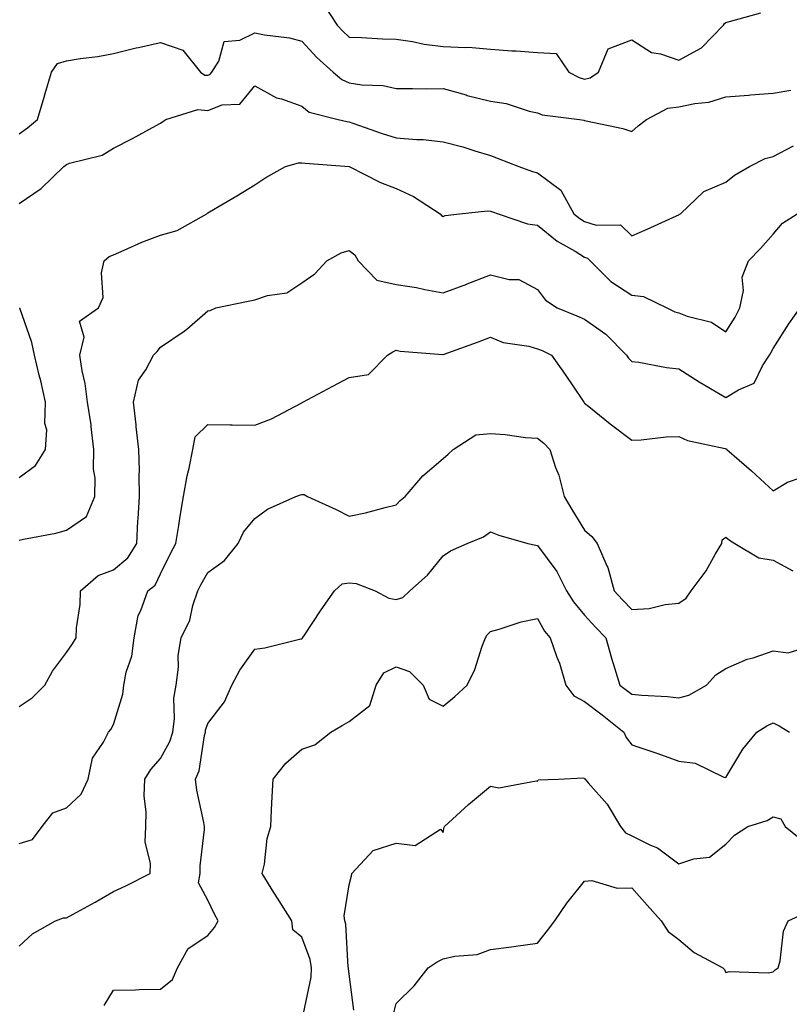
# Model space of a CAD drawing. Units: inches. Extents: x 1039763 to 1042403, y 7226618 to 7229258.
# Drawn here: x 1040918 to 1041081, y 7226974 to 7227183 of the extents above; entities that cross this region are included whole.
import ezdxf

# ---------------------------------------------------------------- set-up
doc = ezdxf.new("R2010")
doc.units = ezdxf.units.IN
doc.header["$MEASUREMENT"] = 0
doc.layers.add('Contour_10397226', color=7, linetype='Continuous', true_color=0x5689dd)

msp = doc.modelspace()

# ---------------------------------------------------------------- linework, layer by layer
at = {"layer": 'Contour_10397226'}
for points in [[(1040982.56, 7227186.43, 2838), (1040985.53, 7227181.92, 2838), (1040986.74, 7227180.61, 2838), (1040988.05, 7227179.4, 2838), (1040990.67, 7227179.3, 2838), (1040995.16, 7227179.03, 2838), (1040998.05, 7227178.91, 2838), (1041001.53, 7227178.44, 2838), (1041003.99, 7227177.86, 2838), (1041008.05, 7227177.41, 2838), (1041012.82, 7227177.15, 2838), (1041013.38, 7227177.25, 2838), (1041018.05, 7227176.8, 2838), (1041022.6, 7227176.47, 2838), (1041023.52, 7227176.45, 2838), (1041028.05, 7227176.14, 2838), (1041032.01, 7227175.88, 2838), (1041034.73, 7227171.92, 2838), (1041036.92, 7227170.79, 2838), (1041038.05, 7227170.47, 2838), (1041039.24, 7227170.73, 2838), (1041040.96, 7227171.92, 2838), (1041043.07, 7227176.9, 2838), (1041048.05, 7227178.81, 2838), (1041052.25, 7227176.12, 2838), (1041054.14, 7227175.83, 2838), (1041058.05, 7227174.46, 2838), (1041062.85, 7227177.12, 2838), (1041067.56, 7227181.92, 2838), (1041067.74, 7227182.23, 2838), (1041068.05, 7227182.51, 2838), (1041068.81, 7227182.68, 2838), (1041075.43, 7227184.54, 2838)], [(1040918.05, 7227158.83, 2837), (1040919.81, 7227160.16, 2837), (1040921.88, 7227161.92, 2837), (1040923.32, 7227166.65, 2837), (1040923.54, 7227167.41, 2837), (1040924.85, 7227171.92, 2837), (1040926.17, 7227173.8, 2837), (1040928.05, 7227174.36, 2837), (1040931, 7227174.87, 2837), (1040934.73, 7227175.24, 2837), (1040938.05, 7227175.92, 2837), (1040942.87, 7227177.1, 2837), (1040943.32, 7227177.19, 2837), (1040948.05, 7227178.23, 2837), (1040952.76, 7227176.63, 2837), (1040956.53, 7227171.92, 2837), (1040957.46, 7227171.33, 2837), (1040958.05, 7227171.28, 2837), (1040958.52, 7227171.45, 2837), (1040958.93, 7227171.92, 2837), (1040960.37, 7227174.24, 2837), (1040961.55, 7227178.42, 2837), (1040964.89, 7227178.76, 2837), (1040968.05, 7227180.28, 2837), (1040970.12, 7227179.85, 2837), (1040975.37, 7227179.24, 2837), (1040978.05, 7227178.5, 2837), (1040981.19, 7227175.06, 2837), (1040984.67, 7227171.92, 2837), (1040986.49, 7227170.36, 2837), (1040988.05, 7227169.67, 2837), (1040990.75, 7227169.22, 2837), (1040995.26, 7227169.13, 2837), (1040998.05, 7227168.44, 2837), (1041001.51, 7227168.46, 2837), (1041004.55, 7227168.42, 2837), (1041008.05, 7227168.46, 2837), (1041012.87, 7227167.1, 2837), (1041013.13, 7227167, 2837), (1041018.05, 7227165.81, 2837), (1041021.41, 7227165.28, 2837), (1041026.31, 7227163.66, 2837), (1041028.05, 7227163.29, 2837), (1041029.03, 7227162.9, 2837), (1041036.94, 7227161.92, 2837), (1041037.87, 7227161.74, 2837), (1041038.05, 7227161.69, 2837), (1041038.36, 7227161.61, 2837), (1041046.14, 7227160.01, 2837), (1041048.05, 7227159.36, 2837), (1041049.44, 7227160.53, 2837), (1041051.17, 7227161.92, 2837), (1041055.69, 7227164.28, 2837), (1041058.05, 7227164.58, 2837), (1041061.45, 7227165.32, 2837), (1041064.38, 7227165.59, 2837), (1041068.05, 7227166.69, 2837), (1041072.89, 7227167.08, 2837), (1041073.25, 7227167.12, 2837), (1041078.05, 7227167.49, 2837), (1041081.82, 7227168.15, 2837)], [(1040918.05, 7227144.07, 2836), (1040922.7, 7227147.27, 2836), (1040927.5, 7227151.92, 2836), (1040928.05, 7227152.33, 2836), (1040928.73, 7227152.6, 2836), (1040935.67, 7227154.3, 2836), (1040938.05, 7227155.83, 2836), (1040942.09, 7227157.88, 2836), (1040946.31, 7227160.18, 2836), (1040948.05, 7227161.1, 2836), (1040948.5, 7227161.47, 2836), (1040949.12, 7227161.92, 2836), (1040955.92, 7227164.05, 2836), (1040958.05, 7227163.83, 2836), (1040961.12, 7227164.99, 2836), (1040964.85, 7227165.12, 2836), (1040968.05, 7227169.05, 2836), (1040972.62, 7227166.49, 2836), (1040973.71, 7227166.26, 2836), (1040978.05, 7227164.71, 2836), (1040979.59, 7227163.46, 2836), (1040985.71, 7227161.92, 2836), (1040987.6, 7227161.47, 2836), (1040988.05, 7227161.39, 2836), (1040988.83, 7227161.14, 2836), (1040995.04, 7227158.91, 2836), (1040998.05, 7227158.01, 2836), (1041002.35, 7227157.62, 2836), (1041003.79, 7227157.66, 2836), (1041008.05, 7227157.17, 2836), (1041012.23, 7227156.1, 2836), (1041014.75, 7227155.22, 2836), (1041018.05, 7227154.24, 2836), (1041019.73, 7227153.6, 2836), (1041024.05, 7227151.92, 2836), (1041027.01, 7227150.88, 2836), (1041028.05, 7227150.55, 2836), (1041033.01, 7227146.88, 2836), (1041035.78, 7227141.92, 2836), (1041037.01, 7227140.88, 2836), (1041038.05, 7227140.24, 2836), (1041040.51, 7227139.46, 2836), (1041045.65, 7227139.52, 2836), (1041048.05, 7227137.21, 2836), (1041051.35, 7227138.62, 2836), (1041057.58, 7227141.45, 2836), (1041058.05, 7227141.67, 2836), (1041058.19, 7227141.78, 2836), (1041058.38, 7227141.92, 2836), (1041063.38, 7227146.59, 2836), (1041068.05, 7227148.58, 2836), (1041069.85, 7227150.12, 2836), (1041073.03, 7227151.92, 2836), (1041076.35, 7227153.62, 2836), (1041078.05, 7227154.05, 2836), (1041082.42, 7227156.3, 2836)], [(1040918.05, 7227072.62, 2835), (1040918.97, 7227072.84, 2835), (1040925.82, 7227074.15, 2835), (1040928.05, 7227074.77, 2835), (1040932.31, 7227077.66, 2835), (1040934.09, 7227081.92, 2835), (1040934.16, 7227085.81, 2835), (1040933.83, 7227087.7, 2835), (1040933.89, 7227091.92, 2835), (1040933.28, 7227096.69, 2835), (1040933.28, 7227097.15, 2835), (1040932.54, 7227101.92, 2835), (1040932.01, 7227105.88, 2835), (1040931.41, 7227108.56, 2835), (1040930.88, 7227111.92, 2835), (1040931.82, 7227115.69, 2835), (1040930.86, 7227119.11, 2835), (1040934.85, 7227121.92, 2835), (1040935.86, 7227124.11, 2835), (1040935.49, 7227129.36, 2835), (1040936.04, 7227131.92, 2835), (1040937.15, 7227132.82, 2835), (1040938.05, 7227133.19, 2835), (1040940.28, 7227134.15, 2835), (1040944.07, 7227135.9, 2835), (1040948.05, 7227137.39, 2835), (1040951.59, 7227138.38, 2835), (1040957.85, 7227141.92, 2835), (1040957.97, 7227142, 2835), (1040958.05, 7227142.08, 2835), (1040958.42, 7227142.29, 2835), (1040964.24, 7227145.73, 2835), (1040968.05, 7227148.03, 2835), (1040970.37, 7227149.6, 2835), (1040974.53, 7227151.92, 2835), (1040977.29, 7227152.68, 2835), (1040978.05, 7227152.72, 2835), (1040978.73, 7227152.6, 2835), (1040988.05, 7227151.92, 2835), (1040994.69, 7227148.56, 2835), (1040998.05, 7227147.25, 2835), (1041001.7, 7227145.57, 2835), (1041007.39, 7227141.92, 2835), (1041007.66, 7227141.53, 2835), (1041008.05, 7227141.31, 2835), (1041008.44, 7227141.53, 2835), (1041011.49, 7227141.92, 2835), (1041017.42, 7227142.55, 2835), (1041018.05, 7227142.47, 2835), (1041018.46, 7227142.33, 2835), (1041019.67, 7227141.92, 2835), (1041025.92, 7227139.79, 2835), (1041028.05, 7227139.48, 2835), (1041032.23, 7227136.1, 2835), (1041036.04, 7227133.93, 2835), (1041038.05, 7227132.68, 2835), (1041038.64, 7227132.51, 2835), (1041043.64, 7227127.51, 2835), (1041048.05, 7227124.6, 2835), (1041050.51, 7227124.38, 2835), (1041055.53, 7227121.92, 2835), (1041057.21, 7227121.08, 2835), (1041058.05, 7227120.85, 2835), (1041059.83, 7227120.14, 2835), (1041065, 7227118.87, 2835), (1041068.05, 7227116.84, 2835), (1041069.98, 7227119.99, 2835), (1041071.02, 7227121.92, 2835), (1041071.74, 7227125.61, 2835), (1041071.51, 7227128.46, 2835), (1041072.84, 7227131.92, 2835), (1041075.41, 7227134.56, 2835), (1041078.05, 7227137.6, 2835), (1041080.08, 7227139.89, 2835), (1041083.19, 7227141.92, 2835)], [(1040918.05, 7227037.39, 2834), (1040920.78, 7227039.19, 2834), (1040923.44, 7227041.92, 2834), (1040925.1, 7227044.87, 2834), (1040928.05, 7227048.81, 2834), (1040929.32, 7227050.65, 2834), (1040930.12, 7227051.92, 2834), (1040930.18, 7227054.05, 2834), (1040931, 7227058.97, 2834), (1040931.06, 7227061.92, 2834), (1040934.79, 7227065.18, 2834), (1040938.05, 7227066.39, 2834), (1040941.08, 7227068.89, 2834), (1040942.97, 7227071.92, 2834), (1040943.23, 7227076.74, 2834), (1040943.28, 7227077.15, 2834), (1040943.58, 7227081.92, 2834), (1040943.46, 7227086.51, 2834), (1040943.58, 7227087.45, 2834), (1040943.44, 7227091.92, 2834), (1040942.84, 7227096.71, 2834), (1040942.82, 7227097.15, 2834), (1040942.29, 7227101.92, 2834), (1040943.38, 7227106.59, 2834), (1040944.92, 7227108.8, 2834), (1040946.55, 7227111.92, 2834), (1040947.31, 7227112.66, 2834), (1040948.05, 7227113.62, 2834), (1040953.01, 7227116.96, 2834), (1040953.58, 7227117.45, 2834), (1040958.05, 7227121.28, 2834), (1040958.56, 7227121.41, 2834), (1040959.77, 7227121.92, 2834), (1040966.64, 7227123.33, 2834), (1040968.05, 7227123.66, 2834), (1040970.71, 7227124.58, 2834), (1040974.85, 7227125.12, 2834), (1040978.05, 7227127.27, 2834), (1040980.8, 7227129.17, 2834), (1040983.32, 7227131.92, 2834), (1040986.39, 7227133.58, 2834), (1040988.05, 7227134.09, 2834), (1040989.3, 7227133.17, 2834), (1040989.96, 7227131.92, 2834), (1040993.91, 7227127.78, 2834), (1040998.05, 7227126.9, 2834), (1041002.37, 7227126.24, 2834), (1041004.14, 7227125.83, 2834), (1041008.05, 7227125.14, 2834), (1041013.01, 7227126.96, 2834), (1041013.13, 7227127, 2834), (1041018.05, 7227128.95, 2834), (1041022.03, 7227127.94, 2834), (1041024.09, 7227127.96, 2834), (1041028.05, 7227125.81, 2834), (1041029.73, 7227123.6, 2834), (1041032.19, 7227121.92, 2834), (1041036.41, 7227120.28, 2834), (1041038.05, 7227119.56, 2834), (1041042.52, 7227116.39, 2834), (1041046.94, 7227111.92, 2834), (1041047.37, 7227111.24, 2834), (1041048.05, 7227110.57, 2834), (1041049.57, 7227110.4, 2834), (1041055.43, 7227109.3, 2834), (1041058.05, 7227109.03, 2834), (1041062.35, 7227106.22, 2834), (1041065.63, 7227104.34, 2834), (1041068.05, 7227102.92, 2834), (1041070.69, 7227104.56, 2834), (1041074.01, 7227105.96, 2834), (1041075.8, 7227109.67, 2834), (1041077.31, 7227111.92, 2834), (1041077.58, 7227112.39, 2834), (1041078.05, 7227113.29, 2834), (1041081.41, 7227118.56, 2834), (1041083.79, 7227121.92, 2834)], [(1040918.05, 7227085.94, 2836), (1040921.45, 7227088.52, 2836), (1040923.64, 7227091.92, 2836), (1040923.89, 7227096.08, 2836), (1040923.5, 7227097.37, 2836), (1040923.64, 7227101.92, 2836), (1040922.62, 7227106.49, 2836), (1040922.29, 7227107.68, 2836), (1040921.25, 7227111.92, 2836), (1040920.69, 7227114.56, 2836), (1040918.13, 7227121.84, 2836), (1040918.11, 7227121.92, 2836)], [(1040918.05, 7227008.31, 2833), (1040920.82, 7227009.15, 2833), (1040922.89, 7227011.92, 2833), (1040925.14, 7227014.83, 2833), (1040928.05, 7227015.88, 2833), (1040931.19, 7227018.78, 2833), (1040932.68, 7227021.92, 2833), (1040933.58, 7227026.39, 2833), (1040935.94, 7227029.81, 2833), (1040936.96, 7227031.92, 2833), (1040937.48, 7227032.49, 2833), (1040938.05, 7227033.58, 2833), (1040940.02, 7227039.95, 2833), (1040940.26, 7227041.92, 2833), (1040940.76, 7227044.63, 2833), (1040941.92, 7227048.05, 2833), (1040942.42, 7227051.92, 2833), (1040943.28, 7227056.69, 2833), (1040943.85, 7227057.72, 2833), (1040945.32, 7227061.92, 2833), (1040946.88, 7227063.09, 2833), (1040948.05, 7227065.49, 2833), (1040950.12, 7227069.85, 2833), (1040951.25, 7227071.92, 2833), (1040951.88, 7227075.75, 2833), (1040952.19, 7227077.78, 2833), (1040952.87, 7227081.92, 2833), (1040953.67, 7227086.3, 2833), (1040954.09, 7227087.96, 2833), (1040954.91, 7227091.92, 2833), (1040955.39, 7227094.58, 2833), (1040958.05, 7227097.21, 2833), (1040962.84, 7227097.13, 2833), (1040963.23, 7227097.1, 2833), (1040968.05, 7227097.02, 2833), (1040971.57, 7227098.4, 2833), (1040977.87, 7227101.74, 2833), (1040978.05, 7227101.82, 2833), (1040978.11, 7227101.86, 2833), (1040978.21, 7227101.92, 2833), (1040984.63, 7227105.34, 2833), (1040988.05, 7227107.19, 2833), (1040992.17, 7227107.8, 2833), (1040996.19, 7227111.92, 2833), (1040997.35, 7227112.62, 2833), (1040998.05, 7227112.96, 2833), (1040998.87, 7227112.74, 2833), (1041007.93, 7227112.04, 2833), (1041008.05, 7227112.02, 2833), (1041008.21, 7227112.08, 2833), (1041015.34, 7227114.63, 2833), (1041018.05, 7227115.71, 2833), (1041020.75, 7227114.62, 2833), (1041026.19, 7227113.78, 2833), (1041028.05, 7227113.25, 2833), (1041029.01, 7227112.88, 2833), (1041031.04, 7227111.92, 2833), (1041033.93, 7227107.8, 2833), (1041037.42, 7227102.55, 2833), (1041037.85, 7227101.92, 2833), (1041037.97, 7227101.84, 2833), (1041038.05, 7227101.74, 2833), (1041038.95, 7227101.02, 2833), (1041043.48, 7227097.35, 2833), (1041048.05, 7227093.89, 2833), (1041050.08, 7227093.95, 2833), (1041055.39, 7227094.58, 2833), (1041058.05, 7227094.65, 2833), (1041059.91, 7227093.78, 2833), (1041067.89, 7227092.08, 2833), (1041068.05, 7227092.02, 2833), (1041068.15, 7227092.02, 2833), (1041068.25, 7227091.92, 2833), (1041073.46, 7227087.33, 2833), (1041078.05, 7227083.11, 2833), (1041081.08, 7227084.95, 2833), (1041084.01, 7227085.96, 2833)], [(1040918.05, 7226986.51, 2832), (1040920.82, 7226989.15, 2832), (1040925.71, 7226991.92, 2832), (1040927.46, 7226992.51, 2832), (1040928.05, 7226992.55, 2832), (1040929.46, 7226993.33, 2832), (1040934.12, 7226995.85, 2832), (1040938.05, 7226998.09, 2832), (1040940.65, 7226999.32, 2832), (1040945.8, 7227001.92, 2832), (1040945.92, 7227004.05, 2832), (1040944.79, 7227008.66, 2832), (1040944.89, 7227011.92, 2832), (1040945, 7227014.97, 2832), (1040944.57, 7227018.44, 2832), (1040944.67, 7227021.92, 2832), (1040945.96, 7227024.01, 2832), (1040948.05, 7227026.33, 2832), (1040950.02, 7227029.95, 2832), (1040950.61, 7227031.92, 2832), (1040950.98, 7227034.85, 2832), (1040950.86, 7227039.11, 2832), (1040951.37, 7227041.92, 2832), (1040951.84, 7227045.71, 2832), (1040951.76, 7227048.21, 2832), (1040952.42, 7227051.92, 2832), (1040954.28, 7227055.69, 2832), (1040954.91, 7227058.78, 2832), (1040955.96, 7227061.92, 2832), (1040956.64, 7227063.33, 2832), (1040958.05, 7227065.81, 2832), (1040961.62, 7227068.35, 2832), (1040964.51, 7227071.92, 2832), (1040965.65, 7227074.32, 2832), (1040968.05, 7227077.27, 2832), (1040970.75, 7227079.22, 2832), (1040976.72, 7227081.92, 2832), (1040977.72, 7227082.25, 2832), (1040978.05, 7227082.37, 2832), (1040978.48, 7227082.35, 2832), (1040979.24, 7227081.92, 2832), (1040985.3, 7227079.17, 2832), (1040988.05, 7227077.74, 2832), (1040991.51, 7227078.46, 2832), (1040995.73, 7227079.6, 2832), (1040998.05, 7227080.14, 2832), (1040998.87, 7227081.1, 2832), (1040999.96, 7227081.92, 2832), (1041003.67, 7227086.3, 2832), (1041008.05, 7227089.95, 2832), (1041009.05, 7227090.92, 2832), (1041010.14, 7227091.92, 2832), (1041014.94, 7227095.03, 2832), (1041018.05, 7227095.26, 2832), (1041021.21, 7227095.08, 2832), (1041025.53, 7227094.44, 2832), (1041028.05, 7227094.26, 2832), (1041029.38, 7227093.25, 2832), (1041030.63, 7227091.92, 2832), (1041031.9, 7227088.07, 2832), (1041032.58, 7227086.45, 2832), (1041033.71, 7227081.92, 2832), (1041035.3, 7227079.17, 2832), (1041038.05, 7227074.75, 2832), (1041039.59, 7227073.46, 2832), (1041040.69, 7227071.92, 2832), (1041042.76, 7227067.21, 2832), (1041042.97, 7227066.84, 2832), (1041044.3, 7227061.92, 2832), (1041046.1, 7227059.97, 2832), (1041048.05, 7227057.92, 2832), (1041051.78, 7227058.19, 2832), (1041055.14, 7227059.01, 2832), (1041058.05, 7227059.3, 2832), (1041059.61, 7227060.36, 2832), (1041060.69, 7227061.92, 2832), (1041063.83, 7227066.14, 2832), (1041065.86, 7227069.73, 2832), (1041067.19, 7227071.92, 2832), (1041067.27, 7227072.7, 2832), (1041068.05, 7227073.31, 2832), (1041068.77, 7227072.64, 2832), (1041069.94, 7227071.92, 2832), (1041075.06, 7227068.93, 2832), (1041078.05, 7227068.38, 2832), (1041082.25, 7227066.12, 2832)], [(1040936.04, 7226973.93, 2831), (1040938.05, 7226977.21, 2831), (1040942.72, 7226977.25, 2831), (1040943.48, 7226977.35, 2831), (1040948.05, 7226977.41, 2831), (1040950.55, 7226979.42, 2831), (1040951.64, 7226981.92, 2831), (1040953.91, 7226986.06, 2831), (1040958.05, 7226988.78, 2831), (1040959.46, 7226990.51, 2831), (1040960.28, 7226991.92, 2831), (1040959.46, 7226993.33, 2831), (1040958.05, 7226996.3, 2831), (1040956.12, 7226999.99, 2831), (1040956.45, 7227001.92, 2831), (1040956.43, 7227003.54, 2831), (1040957.37, 7227011.24, 2831), (1040957.37, 7227011.92, 2831), (1040957.23, 7227012.74, 2831), (1040955.76, 7227019.63, 2831), (1040955.43, 7227021.92, 2831), (1040956.23, 7227023.74, 2831), (1040957.35, 7227031.22, 2831), (1040957.54, 7227031.92, 2831), (1040957.6, 7227032.37, 2831), (1040958.05, 7227033.76, 2831), (1040961.6, 7227038.37, 2831), (1040963.13, 7227041.92, 2831), (1040964.87, 7227045.1, 2831), (1040968.05, 7227049.54, 2831), (1040970.18, 7227049.79, 2831), (1040977.84, 7227051.71, 2831), (1040978.05, 7227051.72, 2831), (1040978.13, 7227051.84, 2831), (1040978.17, 7227051.92, 2831), (1040978.42, 7227052.29, 2831), (1040982.13, 7227057.84, 2831), (1040984.98, 7227061.92, 2831), (1040986.55, 7227063.42, 2831), (1040988.05, 7227063.62, 2831), (1040989.57, 7227063.44, 2831), (1040993.62, 7227061.92, 2831), (1040996.51, 7227060.38, 2831), (1040998.05, 7227060.1, 2831), (1040999.46, 7227060.51, 2831), (1041000.94, 7227061.92, 2831), (1041004.71, 7227065.26, 2831), (1041008.05, 7227069.3, 2831), (1041009.61, 7227070.36, 2831), (1041013.11, 7227071.92, 2831), (1041016.6, 7227073.37, 2831), (1041018.05, 7227074.4, 2831), (1041019.85, 7227073.72, 2831), (1041025.96, 7227071.92, 2831), (1041027.7, 7227071.57, 2831), (1041028.05, 7227071.55, 2831), (1041032.15, 7227066.02, 2831), (1041034.22, 7227061.92, 2831), (1041035.67, 7227059.54, 2831), (1041038.05, 7227056.72, 2831), (1041040.35, 7227054.22, 2831), (1041042.54, 7227051.92, 2831), (1041043.75, 7227047.62, 2831), (1041044.42, 7227045.55, 2831), (1041045.51, 7227041.92, 2831), (1041046.96, 7227040.83, 2831), (1041048.05, 7227039.95, 2831), (1041050.22, 7227039.75, 2831), (1041055.61, 7227039.48, 2831), (1041058.05, 7227039.22, 2831), (1041060.2, 7227039.77, 2831), (1041063.91, 7227041.92, 2831), (1041065.9, 7227044.07, 2831), (1041068.05, 7227045.42, 2831), (1041072.58, 7227047.39, 2831), (1041073.85, 7227047.72, 2831), (1041078.05, 7227049.15, 2831), (1041081.25, 7227048.72, 2831), (1041086.51, 7227050.38, 2831)], [(1040978.38, 7226972.25, 2830), (1040980.02, 7226979.95, 2830), (1040980.1, 7226981.92, 2830), (1040979.79, 7226983.66, 2830), (1040978.05, 7226988.4, 2830), (1040976.1, 7226989.97, 2830), (1040975.88, 7226991.92, 2830), (1040972.82, 7226996.69, 2830), (1040972.09, 7226997.88, 2830), (1040969.63, 7227001.92, 2830), (1040970.08, 7227003.95, 2830), (1040970.63, 7227009.34, 2830), (1040971.43, 7227011.92, 2830), (1040971.57, 7227015.44, 2830), (1040971.74, 7227018.23, 2830), (1040971.9, 7227021.92, 2830), (1040974.61, 7227025.36, 2830), (1040978.05, 7227028.33, 2830), (1040980.75, 7227029.22, 2830), (1040984.2, 7227031.92, 2830), (1040986.6, 7227033.37, 2830), (1040988.05, 7227034.19, 2830), (1040992.42, 7227037.55, 2830), (1040993.83, 7227041.92, 2830), (1040995.45, 7227044.52, 2830), (1040998.05, 7227045.77, 2830), (1041000.9, 7227044.77, 2830), (1041003.79, 7227041.92, 2830), (1041005.02, 7227038.89, 2830), (1041008.05, 7227037.41, 2830), (1041010.51, 7227039.46, 2830), (1041013.13, 7227041.92, 2830), (1041014.77, 7227045.2, 2830), (1041016.31, 7227050.18, 2830), (1041016.98, 7227051.92, 2830), (1041017.39, 7227052.58, 2830), (1041018.05, 7227053.29, 2830), (1041019.89, 7227053.76, 2830), (1041024.61, 7227055.36, 2830), (1041028.05, 7227056.06, 2830), (1041029.51, 7227053.38, 2830), (1041030.71, 7227051.92, 2830), (1041032.15, 7227047.82, 2830), (1041032.68, 7227046.55, 2830), (1041034.05, 7227041.92, 2830), (1041035.76, 7227039.63, 2830), (1041038.05, 7227038.44, 2830), (1041041.76, 7227035.63, 2830), (1041046.37, 7227031.92, 2830), (1041046.9, 7227030.77, 2830), (1041048.05, 7227029.22, 2830), (1041052.09, 7227027.88, 2830), (1041053.56, 7227027.43, 2830), (1041058.05, 7227025.79, 2830), (1041061.49, 7227025.36, 2830), (1041067.58, 7227022.39, 2830), (1041068.05, 7227022.27, 2830), (1041071.64, 7227028.33, 2830), (1041074.57, 7227031.92, 2830), (1041076.72, 7227033.25, 2830), (1041078.05, 7227033.93, 2830), (1041079.36, 7227033.23, 2830), (1041081.55, 7227031.92, 2830)], [(1040989.07, 7226972.94, 2829), (1040988.05, 7226980.57, 2829), (1040987.91, 7226981.78, 2829), (1040987.91, 7226981.92, 2829), (1040987.87, 7226982.1, 2829), (1040987.35, 7226991.22, 2829), (1040987.17, 7226991.92, 2829), (1040986.98, 7226992.99, 2829), (1040988.05, 7226999.56, 2829), (1040988.54, 7227001.43, 2829), (1040988.64, 7227001.92, 2829), (1040993.15, 7227006.82, 2829), (1040998.05, 7227008.35, 2829), (1041002.07, 7227007.9, 2829), (1041007.48, 7227011.35, 2829), (1041008.05, 7227010.61, 2829), (1041008.23, 7227011.74, 2829), (1041008.3, 7227011.92, 2829), (1041013.4, 7227016.57, 2829), (1041018.05, 7227020.46, 2829), (1041019.85, 7227020.12, 2829), (1041027.76, 7227021.63, 2829), (1041028.05, 7227021.49, 2829), (1041028.17, 7227021.8, 2829), (1041032.41, 7227021.92, 2829), (1041037.72, 7227022.25, 2829), (1041038.05, 7227022.15, 2829), (1041038.11, 7227021.98, 2829), (1041038.15, 7227021.92, 2829), (1041038.81, 7227021.16, 2829), (1041042.8, 7227016.67, 2829), (1041045.67, 7227011.92, 2829), (1041046.7, 7227010.57, 2829), (1041048.05, 7227009.91, 2829), (1041052.01, 7227007.96, 2829), (1041053.5, 7227007.37, 2829), (1041058.05, 7227003.99, 2829), (1041061.21, 7227005.08, 2829), (1041064.57, 7227005.4, 2829), (1041068.05, 7227008.15, 2829), (1041069.89, 7227010.08, 2829), (1041072.7, 7227011.92, 2829), (1041076.76, 7227013.21, 2829), (1041078.05, 7227013.95, 2829), (1041079.67, 7227013.54, 2829), (1041080.61, 7227011.92, 2829), (1041084.71, 7227008.58, 2829)], [(1040997.58, 7226972.39, 2828), (1040998.05, 7226974.34, 2828), (1041001.88, 7226978.09, 2828), (1041004.87, 7226981.92, 2828), (1041006.78, 7226983.19, 2828), (1041008.05, 7226983.8, 2828), (1041010.51, 7226984.38, 2828), (1041015.22, 7226984.75, 2828), (1041018.05, 7226985.83, 2828), (1041022.54, 7226986.41, 2828), (1041023.42, 7226986.55, 2828), (1041028.05, 7226987.13, 2828), (1041030.16, 7226989.81, 2828), (1041031.74, 7226991.92, 2828), (1041034.3, 7226995.67, 2828), (1041038.05, 7227000.32, 2828), (1041039.55, 7227000.42, 2828), (1041044.92, 7226998.8, 2828), (1041048.05, 7226998.89, 2828), (1041051.33, 7226995.2, 2828), (1041054.28, 7226991.92, 2828), (1041055.75, 7226989.62, 2828), (1041058.05, 7226987.96, 2828), (1041061.29, 7226985.16, 2828), (1041067.37, 7226981.92, 2828), (1041067.72, 7226981.59, 2828), (1041068.05, 7226980.9, 2828), (1041068.79, 7226981.18, 2828), (1041077.01, 7226980.88, 2828), (1041078.05, 7226981.08, 2828), (1041078.48, 7226981.49, 2828), (1041079.12, 7226981.92, 2828), (1041079.53, 7226983.4, 2828), (1041080.28, 7226989.69, 2828), (1041081.23, 7226991.92, 2828), (1041085.92, 7226994.05, 2828)]]:
    msp.add_polyline3d(points, dxfattribs=at)

doc.saveas('drawing.dxf')
